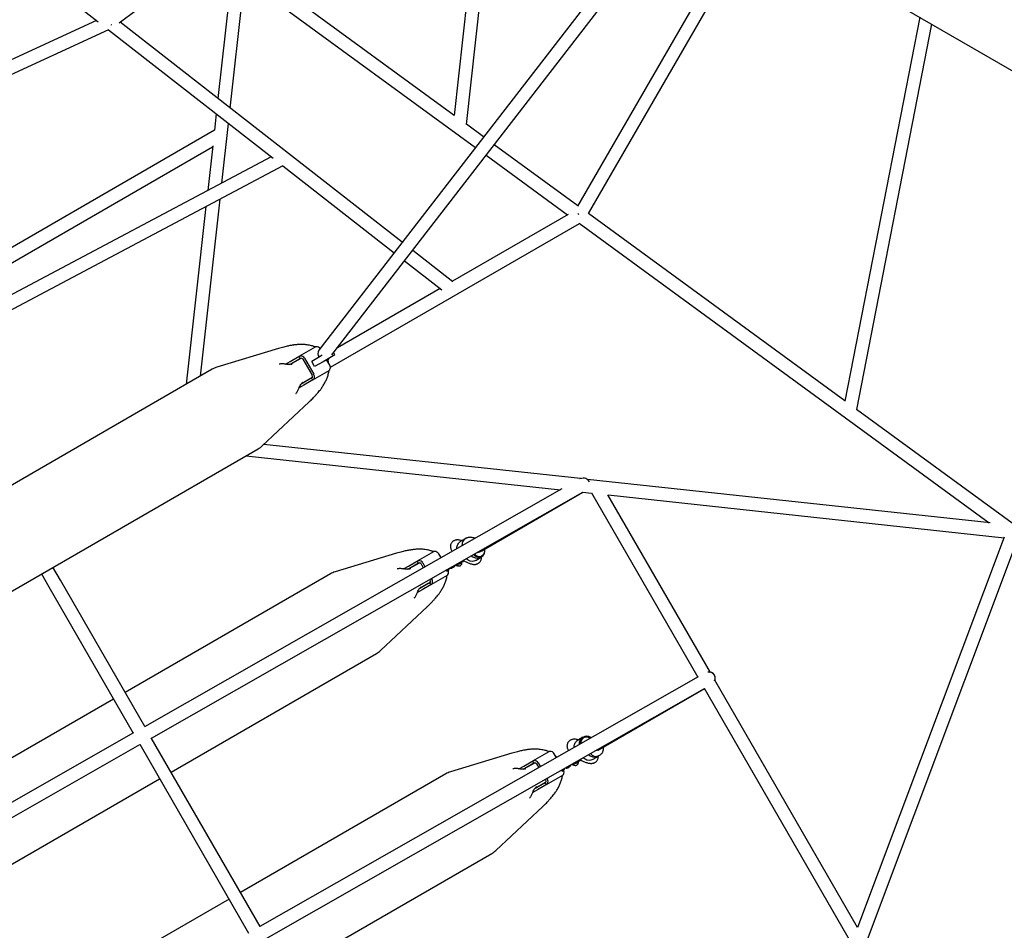
# Model space of a CAD drawing. Units: millimetres. Extents: x 46157 to 59008, y 83691 to 98046.
# Drawn here: x 53852 to 55185, y 88120 to 89352 of the extents above; entities that cross this region are included whole.
import ezdxf

# ---------------------------------------------------------------- set-up
doc = ezdxf.new("R2010")
doc.units = ezdxf.units.MM
doc.header["$LTSCALE"] = 500

msp = doc.modelspace()

# ---------------------------------------------------------------- linework, layer by layer
at = {"color": 7, "linetype": 'Continuous', "lineweight": 25}
for p, q in [((52895.8, 90611.1), (55974.2, 88833.8)), ((53986.2, 89347.9), (54462.9, 89706.4)), ((54491.5, 89689.8), (54439.8, 89222.5)), ((54456.6, 89210.6), (54508.6, 89680)), ((53702.2, 89548.8), (53958, 89349.3)), ((54731.8, 89519.6), (54256.6, 88904.9)), ((54274.4, 88898.5), (54746, 89508.6)), ((54833.6, 89492.4), (54607.1, 89100.1)), ((54621.9, 89089.8), (54849.2, 89483.4)), ((54439.9, 89222.8), (54158.1, 89428.7)), ((54139.2, 89417.6), (54120.1, 89245.8)), ((54136.8, 89232.8), (54156.2, 89407.7)), ((54156.2, 89407.7), (54468.8, 89179.4)), ((53955.7, 89351.2), (53199, 89002.9)), ((54369.7, 89051.2), (53987.7, 89349)), ((55070.4, 89355.7), (54969, 88835.9)), ((53201, 88984), (53972.3, 89339)), ((53971.7, 89338.7), (54194.6, 89164.9)), ((54985.1, 88824.6), (55086.8, 89346.1)), ((54117.8, 89224.8), (54115.3, 89202.6)), ((54115.4, 89202.6), (53694.7, 88959.7)), ((54125.5, 89131.2), (54134.4, 89211.8)), ((54479.8, 89193.7), (54456.4, 89210.8)), ((53704.1, 88944.4), (54112.8, 89180.4)), ((54113, 89181.8), (54106.2, 89121)), ((54607.3, 89100.5), (54494.3, 89183)), ((54192.3, 89166.6), (53246.1, 88665)), ((54483.3, 89168.8), (54593.6, 89088.2)), ((53248.2, 88645.7), (54208.5, 89154.8)), ((54207.9, 89154.5), (54358.7, 89036.9)), ((54096.5, 88870), (54123.1, 89109.6)), ((54103.8, 89099.4), (54077.1, 88858.9)), ((54594.5, 89088.7), (54437.7, 88998.2)), ((54607.6, 89089.8), (54608.6, 89088.8)), ((54608.6, 89088.8), (54607.6, 89089.8)), ((54969.1, 88836.3), (54621.7, 89090)), ((54272.4, 88882), (54609.5, 89076.6)), ((54609.4, 89076.7), (55164.6, 88671.2)), ((54438.2, 88997.7), (54383.9, 89040.1)), ((54372.8, 89025.9), (54423.1, 88986.7)), ((54420.8, 88988.4), (54281.9, 88908.2)), ((54251.8, 88909.2), (54229.6, 88896.4)), ((54201.9, 88907.2), (54118.7, 88881.9)), ((54202.1, 88907.3), (54201.9, 88907.2)), ((54218, 88889.7), (54227.9, 88895.5)), ((54227.9, 88895.5), (54229.6, 88896.4)), ((54231.1, 88893.8), (54229.6, 88896.4)), ((54258.3, 88896.2), (54247, 88889.7)), ((54261.2, 88898), (54258.3, 88896.2)), ((54278.5, 88898.7), (54262.3, 88889.3)), ((54270.8, 88893.9), (54271.3, 88894.5)), ((54278.5, 88898.7), (54276.8, 88901.6)), ((54211.5, 88886), (54218, 88889.7)), ((54212.1, 88885.9), (54211.8, 88886)), ((54216.9, 88885.6), (54219.5, 88887.1)), ((54232.3, 88893.9), (54218.4, 88885.9)), ((54219.2, 88886.1), (54219.9, 88886.2)), ((54219.5, 88887.1), (54229.4, 88892.9)), ((54229.4, 88892.9), (54231.1, 88893.8)), ((54232.3, 88893.9), (54232.8, 88894.3)), ((54235.1, 88892.7), (54247.6, 88871)), ((54237.4, 88894), (54249.9, 88872.3)), ((54251, 88882.8), (54247, 88889.7)), ((54262.3, 88889.3), (54251, 88882.8)), ((54271.5, 88884.8), (54267.6, 88891.6)), ((54112.4, 88879.2), (53540.8, 88549.2)), ((54233.3, 88859.9), (54247.3, 88867.9)), ((54247.3, 88867.9), (54247.8, 88868.3)), ((54270.3, 88877.2), (54248.1, 88864.4)), ((54230.1, 88854.2), (54230.2, 88854.5)), ((54236.5, 88857.7), (54230.2, 88854)), ((54235, 88860.3), (54232.6, 88858.9)), ((54244.9, 88866), (54235, 88860.3)), ((54246.4, 88863.4), (54236.5, 88857.7)), ((54246.6, 88867), (54244.9, 88866)), ((54248.1, 88864.4), (54246.4, 88863.4)), ((54246.6, 88867), (54248.1, 88864.4)), ((54180.1, 88775.5), (54243.6, 88835)), ((55200.4, 88667.3), (54984.9, 88824.7)), ((54611, 88731.1), (54182.2, 88777.5)), ((53603, 88441.5), (54174.6, 88771.5)), ((54158.1, 88762), (54583.7, 88715.9)), ((55165.9, 88671.1), (54620.3, 88730.1)), ((54585.8, 88717.2), (54020.6, 88395.3)), ((54030, 88379.9), (54614.2, 88712.6)), ((54477.3, 88633.5), (54614.3, 88712.6)), ((54614.2, 88712.6), (54626.1, 88711.4)), ((54625.9, 88711.7), (54769.9, 88462.4)), ((54787, 88468.7), (54648.1, 88709.3)), ((54648.3, 88709), (55184.5, 88650.9)), ((54448.8, 88646.3), (54448.4, 88646.1)), ((54455.5, 88650.2), (54448.8, 88646.3)), ((54450.1, 88647.1), (54449.9, 88647.2)), ((54456, 88650.3), (54454.9, 88649.6)), ((54456.2, 88650.4), (54456, 88650.3)), ((54977.7, 88049.4), (55201.3, 88644.4)), ((55184.9, 88652), (54986.2, 88123.2)), ((54361.9, 88630.1), (54278.7, 88604.8)), ((54362.1, 88630.1), (54361.9, 88630.1)), ((54411.8, 88632.1), (54389.6, 88619.3)), ((54422.1, 88623.9), (54419, 88629.4)), ((54465.9, 88628.2), (54466.8, 88627.5)), ((54475.5, 88632.5), (54475.7, 88632.6)), ((54475.7, 88632.6), (54477.3, 88633.5)), ((54378, 88612.6), (54387.9, 88618.3)), ((54392.3, 88616.8), (54378.4, 88608.8)), ((54379.5, 88610), (54389.4, 88615.7)), ((54387.9, 88618.3), (54389.6, 88619.3)), ((54389.4, 88615.7), (54391.1, 88616.7)), ((54391.1, 88616.7), (54389.6, 88619.3)), ((54392.3, 88616.8), (54392.8, 88617.1)), ((54395.1, 88615.6), (54398.1, 88610.3)), ((54397.4, 88616.9), (54400.4, 88611.6)), ((54442.6, 88614.5), (54442.3, 88614.7)), ((54442.6, 88614.5), (54442.9, 88615)), ((54442.6, 88614.5), (54443.1, 88614.9)), ((54442.9, 88615.1), (54443.1, 88614.9)), ((54453, 88619.3), (54453.6, 88619.6)), ((54458.5, 88621.1), (54456.2, 88622.7)), ((54463.1, 88626.5), (54465.3, 88625.1)), ((54469.7, 88620.7), (54476.5, 88624.6)), ((54476.6, 88626.1), (54477.7, 88626.8)), ((53881, 88602), (53891.1, 88584.5)), ((53906.7, 88593.5), (53896.6, 88611)), ((54272.4, 88602.1), (53994.4, 88441.6)), ((54371.5, 88608.8), (54378, 88612.6)), ((54372.1, 88608.8), (54371.8, 88608.8)), ((54376.9, 88608.5), (54379.5, 88610)), ((54379.2, 88609), (54379.9, 88609.1)), ((54429.5, 88605.7), (54431.8, 88607.1)), ((54437.3, 88610.2), (54439.7, 88611.6)), ((54445.3, 88613.4), (54445.3, 88613.5)), ((54021, 88395.5), (53906.7, 88593.5)), ((54393.3, 88582.8), (54407.3, 88590.8)), ((54404.9, 88588.9), (54395, 88583.2)), ((54406.6, 88589.9), (54404.9, 88588.9)), ((54406.6, 88589.9), (54408.1, 88587.3)), ((54407.1, 88594.7), (54407.6, 88593.9)), ((54407.3, 88590.8), (54407.8, 88591.2)), ((54430.3, 88600.1), (54408.1, 88587.3)), ((54409.4, 88596), (54409.9, 88595.2)), ((53891.1, 88584.5), (54005.3, 88386.6)), ((54390.1, 88577), (54390.2, 88577.3)), ((54396.5, 88580.6), (54390.2, 88576.9)), ((54395, 88583.2), (54392.6, 88581.8)), ((54394.4, 88583.9), (54393.9, 88583.4)), ((54406.4, 88586.3), (54396.5, 88580.6)), ((54408.1, 88587.3), (54406.4, 88586.3)), ((54340.1, 88498.4), (54403.6, 88557.9)), ((54056.6, 88333.8), (54334.6, 88494.3)), ((54770.2, 88462.6), (54176.9, 88124.6)), ((54986.3, 88123.5), (54792.9, 88458.4)), ((54186.3, 88109.2), (54778.9, 88446.8)), ((54636.4, 88364.5), (54778.9, 88446.8)), ((54778.6, 88447.2), (54978.1, 88101.7)), ((53978.8, 88432.6), (53700.8, 88272.1)), ((54005.7, 88386.8), (53449.7, 88070.1)), ((54177.3, 88124.8), (54029.8, 88380.3)), ((54606.4, 88376.4), (54607, 88376.7)), ((54614.2, 88380.9), (54607, 88376.7)), ((54608.1, 88377.4), (54607.8, 88377.5)), ((54615.2, 88380.1), (54614, 88379.4)), ((54625.6, 88380.2), (54625.1, 88380.6)), ((53439.6, 88043.6), (54014.3, 88371)), ((54014.1, 88371.4), (54161.6, 88115.9)), ((54568, 88361.4), (54545.9, 88348.6)), ((54634.7, 88363.6), (54636.4, 88364.5)), ((54518.1, 88359.4), (54434.9, 88334.1)), ((54518.4, 88359.5), (54518.2, 88359.4)), ((54544.2, 88347.7), (54545.9, 88348.6)), ((54547.4, 88346), (54545.9, 88348.6)), ((54578.4, 88353.3), (54575.3, 88358.7)), ((54610.5, 88349.4), (54611.5, 88350)), ((54614.6, 88353.2), (54617.1, 88351.6)), ((54621.8, 88357.4), (54624.3, 88355.8)), ((54628, 88351.3), (54635.2, 88355.4)), ((54635.9, 88356.1), (54637.1, 88356.8)), ((54527.7, 88338.2), (54534.3, 88341.9)), ((54528.4, 88338.1), (54528, 88338.2)), ((54533.2, 88337.8), (54535.8, 88339.3)), ((54534.3, 88341.9), (54544.2, 88347.7)), ((54548.5, 88346.1), (54534.6, 88338.1)), ((54535.4, 88338.3), (54536.1, 88338.4)), ((54535.8, 88339.3), (54545.7, 88345.1)), ((54545.7, 88345.1), (54547.4, 88346)), ((54548.5, 88346.1), (54549.1, 88346.5)), ((54551.4, 88344.9), (54554.4, 88339.7)), ((54553.6, 88346.2), (54556.7, 88340.9)), ((54585.5, 88335), (54587.9, 88336.4)), ((54593.7, 88339.7), (54596.3, 88341.2)), ((54598.9, 88344.3), (54599.6, 88344.2)), ((54601.1, 88344.2), (54602.2, 88344.5)), ((54602.5, 88346.1), (54602, 88346.1)), ((53763, 88164.3), (54041, 88324.8)), ((54428.6, 88331.4), (54150.6, 88170.9)), ((54563.4, 88324.1), (54563.9, 88323.2)), ((54586.5, 88329.4), (54564.4, 88316.6)), ((54565.7, 88325.4), (54566.1, 88324.5)), ((54552.8, 88309.9), (54546.5, 88306.3)), ((54551.3, 88312.5), (54548.8, 88311.1)), ((54549.6, 88312.1), (54563.5, 88320.1)), ((54550.7, 88313.3), (54550.2, 88312.7)), ((54561.2, 88318.2), (54551.3, 88312.5)), ((54562.7, 88315.6), (54552.8, 88309.9)), ((54562.9, 88319.2), (54561.2, 88318.2)), ((54564.4, 88316.6), (54562.7, 88315.6)), ((54562.9, 88319.2), (54564.4, 88316.6)), ((54563.5, 88320.1), (54564.1, 88320.5)), ((54546.4, 88306.4), (54546.5, 88306.7)), ((54496.3, 88227.7), (54559.8, 88287.2)), ((54212.9, 88063.2), (54490.8, 88223.7)), ((54135.1, 88161.9), (53857.1, 88001.4))]:
    msp.add_line(p, q, dxfattribs=at)
at = {"color": 7, "linetype": 'Continuous', "lineweight": 25, "flags": 128}
for points in [[(54443.6, 88636.2), (54443.6, 88637), (54443.6, 88638.5)], [(54467.5, 88629.1), (54468.3, 88628.2), (54469.6, 88627.1)], [(54441.5, 88614.3), (54442.6, 88613.7), (54443.6, 88613.3), (54444.5, 88613.1), (54445, 88613.1), (54445.3, 88613.3), (54445.3, 88613.7), (54444.9, 88614.2), (54444.3, 88614.9), (54443.6, 88615.5)], [(54441.7, 88614.4), (54442.7, 88614), (54443.5, 88613.7), (54444.2, 88613.6), (54444.5, 88613.7), (54444.6, 88614), (54444.3, 88614.5), (54443.7, 88615.1), (54443.4, 88615.4)], [(54601.9, 88368.7), (54601.8, 88367.2), (54601.9, 88366.7)], [(54599.3, 88344.5), (54599.5, 88344.4), (54600.5, 88343.9), (54601.4, 88343.7), (54602, 88343.6), (54602.4, 88343.7), (54602.5, 88344), (54602.2, 88344.5), (54601.7, 88345.1), (54601.1, 88345.6)], [(54601.3, 88344.7), (54601.3, 88344.4), (54601, 88344.2), (54600.5, 88344.3), (54599.7, 88344.6), (54599.5, 88344.7)], [(54600.7, 88345.3), (54600.9, 88345.1), (54601.3, 88344.7)]]:
    msp.add_lwpolyline(points, dxfattribs=at)
at = {"color": 7, "linetype": 'Continuous', "lineweight": 25}
for centre, radius, start, end in [((54253.7, 88903.8), 5.88, 36.5382, 91.8969), ((54232, 88891.1), 6.08, 28.2468, 91.1352), ((54263, 88900.5), 7.75, 145.9572, 220.083), ((54127.4, 88853.2), 30, 106.8859, 120), ((54232.4, 88891.2), 3.04, 28.2468, 91.1352), ((54265.4, 88898.2), 6.87, 272.2129, 321.2069), ((54266.3, 88881.6), 6.08, 328.8648, 31.7532), ((54245, 88869.4), 3.04, 328.8648, 31.7532), ((54244.7, 88869.1), 6.08, 328.8648, 31.7532), ((54159.6, 88797.4), 30, 300, 313.1141), ((54460.9, 88641.1), 10.6, 111.0291, 185.8996), ((54459.3, 88642.1), 8.72, 120.6167, 192.1272), ((54413.6, 88626.5), 6.08, 28.2468, 91.1352), ((54471.2, 88633.7), 10.5, 235.8514, 12.2289), ((54473.9, 88633.4), 7.65, 235.9722, 18.1235), ((54473, 88640.9), 8.44, 272.2273, 299.9686), ((54473, 88640.9), 8.46, 272.2491, 299.9468), ((54392, 88614), 6.08, 28.2468, 91.1352), ((54392.4, 88614.1), 3.04, 28.2468, 91.1352), ((54464.5, 88629.9), 10.6, 235.8998, 299.5776), ((54471.3, 88634.3), 8.06, 236.4605, 243.5198), ((54472.8, 88632.9), 7.74, 228.7618, 299.4368), ((54287.4, 88576.1), 30, 106.8859, 120), ((54426.4, 88604.5), 6.01, 328.6799, 25.3571), ((54405, 88592.3), 3.04, 328.8648, 31.7532), ((54404.7, 88592), 6.08, 328.8648, 31.7532), ((54319.6, 88520.3), 30, 300, 313.1141), ((54619.4, 88371.9), 10.4, 56.6472, 185.8231), ((54618, 88372.7), 7.72, 120.7592, 188.8345), ((54619, 88373.5), 7.59, 49.9933, 189.3519), ((54569.9, 88355.8), 6.08, 28.2468, 91.1352), ((54632.2, 88371.8), 8.38, 271.5247, 299.9418), ((54548.3, 88343.3), 6.08, 28.2468, 91.1352), ((54622.9, 88360.4), 10.5, 236.8584, 299.5493), ((54630, 88364.5), 10.4, 236.6165, 312.0817), ((54631.7, 88363.8), 8.8, 214.5172, 298.9324), ((54548.7, 88343.4), 3.04, 28.2468, 91.1352), ((54582.7, 88333.8), 6.02, 328.7082, 26.2918), ((54443.6, 88305.4), 30, 106.8859, 120), ((54561.3, 88321.6), 3.04, 328.8648, 31.7532), ((54561, 88321.3), 6.08, 328.8648, 31.7532), ((54475.8, 88249.6), 30, 300, 313.1141)]:
    msp.add_arc(centre, radius, start, end, dxfattribs=at)
for centre, major_axis, ratio, start_param, end_param in [((53972.9, 89349.2), (-4.64, 7.77), 0.059431, 4.089543, 4.208863), ((53972.9, 89349.2), (-4.64, 7.77), 0.059431, 4.089543, 4.208863), ((54612.3, 88721.9), (10.2, 5.8), 0.765767, 6.146299, 7.628916), ((54612.3, 88721.9), (10.2, 5.8), 0.765767, 6.146299, 7.628916), ((54782.2, 88459.1), (10.4, 6), 0.752095, 6.281034, 7.329761), ((54782.2, 88459.1), (10.4, 6), 0.752095, 5.464305, 7.329761), ((54782.2, 88459.1), (10.4, 6), 0.752095, 5.464305, 6.281034)]:
    msp.add_ellipse(centre, major_axis=major_axis, ratio=ratio, start_param=start_param, end_param=end_param, dxfattribs=at)
for points, knots in [([(54251.8, 88909.3), (54251.5, 88909.4), (54250.7, 88909.7), (54249.5, 88910.2), (54247.7, 88910.8), (54245.3, 88911.4), (54242.3, 88912), (54239.4, 88912.4), (54236.8, 88912.6), (54234.5, 88912.7), (54232.3, 88912.7), (54230.2, 88912.6), (54228.2, 88912.5), (54226.2, 88912.4), (54224.5, 88912.2), (54222.9, 88912), (54221.3, 88911.7), (54219.5, 88911.5), (54217.4, 88911.1), (54214.9, 88910.6), (54212.2, 88910), (54209.1, 88909.2), (54205.7, 88908.3), (54203.2, 88907.6), (54201.9, 88907.2)], [0, 0, 0, 0, 0.0218999, 0.0492731, 0.078504, 0.1370345, 0.2016213, 0.2689738, 0.3191613, 0.3683838, 0.4129433, 0.4528886, 0.492539, 0.5340295, 0.5773663, 0.6055575, 0.6382146, 0.6758206, 0.7183638, 0.7658301, 0.8172344, 0.8733876, 0.9343061, 1, 1, 1, 1]), ([(54253.5, 88909.7), (54253.2, 88909.6), (54252.4, 88909.6), (54252, 88909.3), (54251.8, 88909.2)], [0, 0, 0, 0, 0.506605, 1, 1, 1, 1]), ([(54229.6, 88896.4), (54230, 88896.6), (54230.7, 88897), (54231.5, 88897.1), (54231.9, 88897.2)], [0, 0, 0, 0, 0.493395, 1, 1, 1, 1]), ([(54203.9, 88886.2), (54203.4, 88886.1), (54202.8, 88886.1), (54202.9, 88885.9), (54202.9, 88885.9)], [0, 0, 0, 0, 0.721159, 1, 1, 1, 1]), ([(54211.8, 88886), (54211, 88886.1), (54209.6, 88886.3), (54207.5, 88886.4), (54205.5, 88886.4), (54204.4, 88886.3), (54203.9, 88886.2)], [0, 0, 0, 0, 0.243218, 0.491063, 0.743673, 1, 1, 1, 1]), ([(54217.8, 88885.8), (54217.5, 88885.7), (54216.9, 88885.6), (54215.6, 88885.6), (54213.9, 88885.7), (54212.8, 88885.8), (54212.1, 88885.9)], [0, 0, 0, 0, 0.16412, 0.379814, 0.65497, 1, 1, 1, 1]), ([(54219.2, 88886.1), (54218.9, 88886), (54218.4, 88885.9), (54218, 88885.8), (54217.8, 88885.8)], [0, 0, 0, 0, 0.507858, 1, 1, 1, 1]), ([(54220.7, 88886.3), (54220.6, 88886.3), (54220, 88886.4), (54219.5, 88886.2), (54219, 88886)], [0, 0, 0, 0, 0.2209624, 1, 1, 1, 1]), ([(54220.4, 88886.3), (54220.5, 88886.4), (54220.6, 88886.4), (54220.7, 88886.4), (54220.7, 88886.4)], [0, 0, 0, 0, 0.636371, 1, 1, 1, 1]), ([(54231.1, 88893.8), (54231.3, 88893.9), (54231.6, 88894.1), (54232.1, 88894.2), (54232.3, 88894.3), (54232.4, 88894.3)], [0, 0, 0, 0, 0.5273819, 0.76508, 1, 1, 1, 1]), ([(54269.9, 88887.6), (54269.8, 88888.1), (54269.6, 88889.5), (54269.1, 88891), (54268.7, 88891.9), (54268.7, 88892.1)], [0, 0, 0, 0, 0.319772, 0.916811, 1, 1, 1, 1]), ([(54244.1, 88835.5), (54244.8, 88836.1), (54246.3, 88837.6), (54248.4, 88839.7), (54250.3, 88841.7), (54252, 88843.5), (54253.3, 88845), (54254.9, 88846.8), (54256.7, 88848.9), (54258.5, 88851.2), (54260.1, 88853.3), (54261.4, 88855.2), (54262.8, 88857.3), (54264.1, 88859.5), (54265.3, 88861.8), (54266.4, 88864), (54267.4, 88866.3), (54268.3, 88868.7), (54269.1, 88871.2), (54269.8, 88873.8), (54270.1, 88875.8), (54270.3, 88876.9), (54270.3, 88877.2)], [0, 0, 0, 0, 0.0451339, 0.0985916, 0.1471266, 0.1907236, 0.2293701, 0.2630815, 0.3356219, 0.4040199, 0.4503411, 0.4975077, 0.5488043, 0.6042424, 0.660565, 0.7151489, 0.765754, 0.8186606, 0.8746127, 0.930624, 0.9834768, 1, 1, 1, 1]), ([(54247.6, 88867.9), (54247.6, 88867.8), (54247.4, 88867.6), (54247.1, 88867.3), (54246.8, 88867.1), (54246.6, 88867)], [0, 0, 0, 0, 0.23492, 0.4726181, 1, 1, 1, 1]), ([(54270.3, 88877.2), (54270.5, 88877.3), (54270.9, 88877.6), (54271.3, 88878.2), (54271.5, 88878.5)], [0, 0, 0, 0, 0.493395, 1, 1, 1, 1]), ([(54230.2, 88854.5), (54230.6, 88855.4), (54231.3, 88857.2), (54232.4, 88858.8), (54233, 88859.5)], [0, 0, 0, 0, 0.4960315, 1, 1, 1, 1]), ([(54233, 88859.5), (54233.1, 88859.7), (54233.4, 88860), (54233.8, 88860.3), (54233.9, 88860.5)], [0, 0, 0, 0, 0.492142, 1, 1, 1, 1]), ([(54233.8, 88860.4), (54234.1, 88860.7), (54234.6, 88861.1), (54234.9, 88861.6), (54234.9, 88861.8)], [0, 0, 0, 0, 0.777822, 1, 1, 1, 1]), ([(54235, 88861.8), (54234.9, 88861.7), (54234.7, 88861.2), (54234.3, 88860.9), (54233.9, 88860.5)], [0, 0, 0, 0, 0.0788247, 1, 1, 1, 1]), ([(54249.9, 88866), (54249.6, 88865.7), (54249.2, 88865.1), (54248.5, 88864.6), (54248.1, 88864.4)], [0, 0, 0, 0, 0.506605, 1, 1, 1, 1]), ([(54225.6, 88846.5), (54225.7, 88846.5), (54225.7, 88846.4), (54226.1, 88846.9), (54226.4, 88847.2)], [0, 0, 0, 0, 0.278889, 1, 1, 1, 1]), ([(54226.4, 88847.2), (54226.7, 88847.7), (54227.4, 88848.5), (54228.4, 88850.3), (54229.3, 88852.1), (54229.8, 88853.5), (54230.1, 88854.2)], [0, 0, 0, 0, 0.256711, 0.509278, 0.756774, 1, 1, 1, 1]), ([(54243.6, 88835), (54243.7, 88835.1), (54243.9, 88835.3), (54244, 88835.4), (54244.1, 88835.5)], [0, 0, 0, 0, 0.7311382, 1, 1, 1, 1]), ([(54449.9, 88647.2), (54449.5, 88647.3), (54448.4, 88647.6), (54446.7, 88648), (54444.9, 88648.2), (54443.3, 88648.1), (54441.8, 88647.9), (54440.4, 88647.4), (54439, 88646.7), (54437.7, 88645.8), (54436.6, 88644.6), (54435.7, 88643.2), (54435.1, 88641.7), (54434.8, 88640.1), (54434.8, 88638.6), (54435, 88637.2), (54435.4, 88635.9), (54435.9, 88634.5), (54436.5, 88633.4), (54437, 88632.8), (54437.2, 88632.5)], [0, 0, 0, 0, 0.042424, 0.139011, 0.208188, 0.267749, 0.323211, 0.376699, 0.429328, 0.48162, 0.533819, 0.590549, 0.644406, 0.696007, 0.74631, 0.7963, 0.847226, 0.90097, 0.960625, 1, 1, 1, 1]), ([(54443.6, 88638.5), (54443.9, 88639.3), (54444.3, 88641), (54445.5, 88643.3), (54447, 88645.1), (54447.9, 88645.8), (54448.4, 88646.1)], [0, 0, 0, 0, 0.2660064, 0.5317193, 0.8022273, 1, 1, 1, 1]), ([(54468.2, 88650.2), (54468, 88650.3), (54467.1, 88650.6), (54465.5, 88651.1), (54463.6, 88651.5), (54461.8, 88651.7), (54460.3, 88651.6), (54458.7, 88651.4), (54457.3, 88650.9), (54456.4, 88650.5), (54456, 88650.3)], [0, 0, 0, 0, 0.047155, 0.231702, 0.412481, 0.545893, 0.668982, 0.787386, 0.90404, 1, 1, 1, 1]), ([(54411.8, 88632.1), (54411.5, 88632.3), (54410.7, 88632.6), (54409.5, 88633), (54407.7, 88633.6), (54405.3, 88634.3), (54402.3, 88634.9), (54399.4, 88635.3), (54396.8, 88635.5), (54394.5, 88635.6), (54392.3, 88635.6), (54390.2, 88635.5), (54388.2, 88635.4), (54386.2, 88635.2), (54384.5, 88635), (54382.9, 88634.8), (54381.3, 88634.6), (54379.5, 88634.3), (54377.4, 88633.9), (54374.9, 88633.5), (54372.2, 88632.9), (54369.1, 88632.1), (54365.7, 88631.2), (54363.2, 88630.5), (54361.9, 88630.1)], [0, 0, 0, 0, 0.0218999, 0.0492731, 0.078504, 0.1370345, 0.2016213, 0.2689738, 0.3191613, 0.3683838, 0.4129433, 0.4528886, 0.492539, 0.5340295, 0.5773663, 0.6055575, 0.6382146, 0.6758206, 0.7183638, 0.7658301, 0.8172344, 0.8733876, 0.9343061, 1, 1, 1, 1]), ([(54413.5, 88632.6), (54413.2, 88632.5), (54412.4, 88632.4), (54412, 88632.2), (54411.8, 88632.1)], [0, 0, 0, 0, 0.506605, 1, 1, 1, 1]), ([(54471.4, 88631.3), (54471.4, 88631.3), (54471.9, 88631.3), (54473, 88631.5), (54474.4, 88632), (54475.3, 88632.4), (54475.7, 88632.6)], [0, 0, 0, 0, 0.012107, 0.365473, 0.713615, 1, 1, 1, 1]), ([(54389.6, 88619.3), (54390, 88619.5), (54390.7, 88619.9), (54391.5, 88620), (54391.9, 88620.1)], [0, 0, 0, 0, 0.493395, 1, 1, 1, 1]), ([(54391.1, 88616.7), (54391.3, 88616.8), (54391.6, 88617), (54392.1, 88617.1), (54392.3, 88617.1), (54392.4, 88617.2)], [0, 0, 0, 0, 0.527382, 0.76508, 1, 1, 1, 1]), ([(54422.9, 88624.4), (54422.6, 88624.7), (54421.9, 88625.5), (54421.1, 88626.2), (54420.6, 88626.7)], [0, 0, 0, 0, 0.3704481, 1, 1, 1, 1]), ([(54444.4, 88616), (54444.9, 88615.9), (54445.8, 88615.6), (54447.1, 88615.8), (54447.8, 88616.2), (54448.3, 88616.4)], [0, 0, 0, 0, 0.353153, 0.637081, 1, 1, 1, 1]), ([(54444.5, 88613.1), (54444.8, 88613.1), (54445.4, 88612.9), (54446.4, 88612.9), (54447.4, 88613), (54448.3, 88613.4), (54449.2, 88614), (54449.9, 88614.8), (54450.3, 88615.8), (54450.5, 88616.9), (54450.4, 88617.6), (54450.3, 88618), (54450.3, 88618.1)], [0, 0, 0, 0, 0.121203, 0.225397, 0.327518, 0.432328, 0.540093, 0.64974, 0.76561, 0.869019, 0.964861, 1, 1, 1, 1]), ([(54448.3, 88616.4), (54448.7, 88616.7), (54449.5, 88617.2), (54450.9, 88618.7), (54451.9, 88619.8), (54452.4, 88620.5), (54452.4, 88620.5)], [0, 0, 0, 0, 0.368389, 0.696038, 0.973423, 1, 1, 1, 1]), ([(54451.1, 88618.9), (54451.3, 88618.9), (54451.8, 88618.9), (54452.2, 88619), (54452.5, 88619.1)], [0, 0, 0, 0, 0.372898, 1, 1, 1, 1]), ([(54453, 88619.4), (54452.9, 88619.3), (54452.5, 88619), (54451.8, 88618.9), (54451.3, 88619), (54451.2, 88619)], [0, 0, 0, 0, 0.23532, 0.728818, 1, 1, 1, 1]), ([(54452.3, 88620.3), (54452.8, 88620), (54454, 88619.4), (54456, 88618.4), (54458.1, 88617.4), (54460.1, 88616.5), (54462.2, 88615.8), (54464.2, 88615.3), (54466.1, 88615), (54467.8, 88615), (54469.3, 88615.1), (54470.8, 88615.5), (54472.2, 88616.1), (54473.5, 88617), (54474.7, 88618.1), (54475.7, 88619.4), (54476.4, 88621), (54476.8, 88622.5), (54476.9, 88623.8), (54476.8, 88624.6), (54476.8, 88624.9)], [0, 0, 0, 0, 0.050213, 0.117958, 0.186751, 0.257432, 0.331494, 0.411996, 0.482885, 0.5383, 0.588955, 0.637223, 0.684418, 0.731169, 0.777769, 0.829473, 0.878418, 0.925069, 0.970269, 1, 1, 1, 1]), ([(54363.9, 88609.1), (54363.4, 88609), (54362.8, 88608.9), (54362.9, 88608.8), (54362.9, 88608.8)], [0, 0, 0, 0, 0.721159, 1, 1, 1, 1]), ([(54371.8, 88608.8), (54371, 88608.9), (54369.6, 88609.1), (54367.5, 88609.3), (54365.5, 88609.3), (54364.4, 88609.1), (54363.9, 88609.1)], [0, 0, 0, 0, 0.243218, 0.491063, 0.743673, 1, 1, 1, 1]), ([(54377.8, 88608.6), (54377.5, 88608.6), (54376.9, 88608.5), (54375.6, 88608.4), (54373.9, 88608.6), (54372.8, 88608.7), (54372.1, 88608.8)], [0, 0, 0, 0, 0.16412, 0.379814, 0.65497, 1, 1, 1, 1]), ([(54379.2, 88609), (54378.9, 88608.9), (54378.4, 88608.8), (54378, 88608.7), (54377.8, 88608.6)], [0, 0, 0, 0, 0.507858, 1, 1, 1, 1]), ([(54380.7, 88609.2), (54380.6, 88609.2), (54380, 88609.2), (54379.5, 88609), (54379, 88608.9)], [0, 0, 0, 0, 0.220962, 1, 1, 1, 1]), ([(54380.4, 88609.2), (54380.5, 88609.2), (54380.6, 88609.3), (54380.7, 88609.2), (54380.7, 88609.2)], [0, 0, 0, 0, 0.636371, 1, 1, 1, 1]), ([(54432.4, 88607.6), (54432.2, 88607.4), (54431.7, 88606.9), (54430.8, 88606.6), (54429.8, 88606.6), (54429.1, 88606.9), (54428.8, 88607.1), (54428.7, 88607.1), (54428.7, 88607.1)], [0, 0, 0, 0, 0.2327751, 0.4750711, 0.7174544, 0.9598366, 0.9903186, 1, 1, 1, 1]), ([(54430.3, 88600.1), (54430.5, 88600.2), (54430.9, 88600.5), (54431.3, 88601.1), (54431.5, 88601.4)], [0, 0, 0, 0, 0.493395, 1, 1, 1, 1]), ([(54432.4, 88607.5), (54432.5, 88607.7), (54432.8, 88608), (54433.1, 88608.5), (54433.2, 88609.1), (54433.3, 88609.5), (54433.3, 88609.6)], [0, 0, 0, 0, 0.332247, 0.61868, 0.855715, 1, 1, 1, 1]), ([(54434, 88610), (54434.3, 88609.9), (54435, 88609.7), (54435.9, 88609.8), (54436.5, 88609.9), (54436.7, 88610)], [0, 0, 0, 0, 0.291895, 0.637346, 1, 1, 1, 1]), ([(54437.3, 88610.2), (54437.1, 88610.2), (54436.7, 88609.9), (54435.9, 88609.8), (54435.1, 88609.9), (54434.6, 88610.1), (54434.4, 88610.2)], [0, 0, 0, 0, 0.155559, 0.481789, 0.80814, 1, 1, 1, 1]), ([(54440.3, 88612.1), (54440.1, 88611.9), (54439.6, 88611.5), (54438.7, 88611.2), (54437.7, 88611.2), (54437.1, 88611.5), (54436.8, 88611.6)], [0, 0, 0, 0, 0.246007, 0.502077, 0.758239, 1, 1, 1, 1]), ([(54440.3, 88612.1), (54440.4, 88612.2), (54440.7, 88612.6), (54441, 88613.1), (54441.1, 88613.6), (54441.2, 88614), (54441.2, 88614.1)], [0, 0, 0, 0, 0.340103, 0.633309, 0.875949, 1, 1, 1, 1]), ([(54404.1, 88558.3), (54404.8, 88559), (54406.3, 88560.4), (54408.4, 88562.5), (54410.3, 88564.6), (54412, 88566.3), (54413.3, 88567.8), (54414.9, 88569.6), (54416.7, 88571.8), (54418.5, 88574.1), (54420.1, 88576.2), (54421.4, 88578.1), (54422.8, 88580.2), (54424.1, 88582.4), (54425.3, 88584.6), (54426.4, 88586.9), (54427.4, 88589.2), (54428.3, 88591.5), (54429.1, 88594.1), (54429.8, 88596.6), (54430.1, 88598.7), (54430.3, 88599.8), (54430.3, 88600.1)], [0, 0, 0, 0, 0.045134, 0.098592, 0.147127, 0.190724, 0.22937, 0.263082, 0.335622, 0.40402, 0.450341, 0.497508, 0.548804, 0.604242, 0.660565, 0.715149, 0.765754, 0.818661, 0.874613, 0.930624, 0.983477, 1, 1, 1, 1]), ([(54407.6, 88590.7), (54407.6, 88590.7), (54407.4, 88590.5), (54407.1, 88590.2), (54406.8, 88590), (54406.6, 88589.9)], [0, 0, 0, 0, 0.23492, 0.472618, 1, 1, 1, 1]), ([(54409.9, 88588.9), (54409.6, 88588.5), (54409.2, 88587.9), (54408.5, 88587.5), (54408.1, 88587.3)], [0, 0, 0, 0, 0.506605, 1, 1, 1, 1]), ([(54386.4, 88570.1), (54386.7, 88570.5), (54387.4, 88571.4), (54388.4, 88573.1), (54389.3, 88575), (54389.8, 88576.4), (54390.1, 88577.1)], [0, 0, 0, 0, 0.256711, 0.509278, 0.756774, 1, 1, 1, 1]), ([(54390.2, 88577.4), (54390.6, 88578.3), (54391.3, 88580.1), (54392.4, 88581.6), (54393, 88582.4)], [0, 0, 0, 0, 0.496032, 1, 1, 1, 1]), ([(54393, 88582.4), (54393.1, 88582.6), (54393.4, 88582.9), (54393.8, 88583.2), (54393.9, 88583.4)], [0, 0, 0, 0, 0.492142, 1, 1, 1, 1]), ([(54393.8, 88583.3), (54394.1, 88583.6), (54394.6, 88584), (54394.9, 88584.5), (54394.9, 88584.6)], [0, 0, 0, 0, 0.777822, 1, 1, 1, 1]), ([(54395, 88584.6), (54394.9, 88584.6), (54394.9, 88584.5), (54394.8, 88584.4), (54394.8, 88584.4)], [0, 0, 0, 0, 0.374367, 1, 1, 1, 1]), ([(54385.6, 88569.4), (54385.7, 88569.4), (54385.7, 88569.3), (54386.1, 88569.7), (54386.4, 88570.1)], [0, 0, 0, 0, 0.278889, 1, 1, 1, 1]), ([(54403.6, 88557.9), (54403.7, 88558), (54403.9, 88558.2), (54404, 88558.3), (54404.1, 88558.3)], [0, 0, 0, 0, 0.731138, 1, 1, 1, 1]), ([(54607.8, 88377.5), (54607.4, 88377.6), (54606.2, 88377.9), (54604.5, 88378.2), (54602.7, 88378.3), (54601.1, 88378.2), (54599.5, 88378), (54598.1, 88377.4), (54596.7, 88376.7), (54595.5, 88375.7), (54594.4, 88374.5), (54593.5, 88373), (54593, 88371.5), (54592.7, 88369.9), (54592.7, 88368.4), (54592.9, 88367), (54593.4, 88365.6), (54594, 88364.3), (54594.5, 88363.3), (54594.9, 88362.8), (54594.9, 88362.8)], [0, 0, 0, 0, 0.04307, 0.139855, 0.212144, 0.273787, 0.330922, 0.385815, 0.439673, 0.493086, 0.546353, 0.60407, 0.658983, 0.711729, 0.763308, 0.814766, 0.867447, 0.923366, 0.98578, 1, 1, 1, 1]), ([(54606.4, 88376.4), (54605.9, 88375.9), (54604.8, 88375.1), (54603.4, 88373), (54602.4, 88370.8), (54602, 88369.3), (54601.9, 88368.7)], [0, 0, 0, 0, 0.266006, 0.531719, 0.802227, 1, 1, 1, 1]), ([(54568.1, 88361.4), (54567.8, 88361.6), (54567, 88361.9), (54565.8, 88362.4), (54564, 88363), (54561.6, 88363.6), (54558.6, 88364.2), (54555.7, 88364.6), (54553.1, 88364.8), (54550.8, 88364.9), (54548.6, 88364.9), (54546.5, 88364.8), (54544.5, 88364.7), (54542.5, 88364.6), (54540.8, 88364.4), (54539.2, 88364.2), (54537.6, 88363.9), (54535.8, 88363.7), (54533.6, 88363.3), (54531.2, 88362.8), (54528.5, 88362.2), (54525.4, 88361.4), (54521.9, 88360.5), (54519.5, 88359.8), (54518.2, 88359.4)], [0, 0, 0, 0, 0.0219, 0.049273, 0.078504, 0.137034, 0.201621, 0.268974, 0.319161, 0.368384, 0.412943, 0.452889, 0.492539, 0.534029, 0.577366, 0.605557, 0.638215, 0.675821, 0.718364, 0.76583, 0.817234, 0.873388, 0.934306, 1, 1, 1, 1]), ([(54569.8, 88361.9), (54569.4, 88361.8), (54568.7, 88361.8), (54568.3, 88361.5), (54568, 88361.4)], [0, 0, 0, 0, 0.506605, 1, 1, 1, 1]), ([(54637.1, 88356.8), (54637.6, 88357.1), (54638.5, 88357.7), (54639.6, 88358.8), (54640.7, 88360.2), (54641.4, 88361.7), (54641.9, 88363.3), (54642.1, 88364.9), (54642, 88366.4), (54641.8, 88367.2), (54641.7, 88367.6)], [0, 0, 0, 0, 0.126503, 0.256527, 0.38669, 0.524555, 0.656026, 0.782596, 0.906027, 1, 1, 1, 1]), ([(54545.9, 88348.6), (54546.2, 88348.8), (54547, 88349.2), (54547.8, 88349.3), (54548.2, 88349.4)], [0, 0, 0, 0, 0.493395, 1, 1, 1, 1]), ([(54579.1, 88353.7), (54578.9, 88354), (54578.2, 88354.8), (54577.3, 88355.5), (54576.8, 88356)], [0, 0, 0, 0, 0.3600304, 1, 1, 1, 1]), ([(54599.1, 88344.5), (54599.4, 88344.3), (54600.1, 88343.9), (54601.3, 88343.4), (54602.5, 88343.1), (54603.5, 88342.9), (54604.5, 88342.9), (54605.5, 88343.2), (54606.4, 88343.6), (54607.2, 88344.3), (54607.9, 88345.2), (54608.2, 88346.2), (54608.3, 88347.2), (54608.2, 88347.7), (54608.2, 88348)], [0, 0, 0, 0, 0.077881, 0.183643, 0.300477, 0.39151, 0.466861, 0.54351, 0.621806, 0.701935, 0.783123, 0.866526, 0.941712, 1, 1, 1, 1]), ([(54606.4, 88346.5), (54606.8, 88346.8), (54607.7, 88347.4), (54609.1, 88348.9), (54610.2, 88350.2), (54610.7, 88350.9), (54610.9, 88351.1)], [0, 0, 0, 0, 0.34948, 0.660248, 0.923262, 1, 1, 1, 1]), ([(54609.1, 88349), (54609.2, 88349), (54609.5, 88349), (54609.8, 88349.1), (54610, 88349.2)], [0, 0, 0, 0, 0.128916, 1, 1, 1, 1]), ([(54609.2, 88349.1), (54609.3, 88349.1), (54609.7, 88349), (54610.2, 88349.2), (54610.5, 88349.4), (54610.5, 88349.4)], [0, 0, 0, 0, 0.197343, 0.886934, 1, 1, 1, 1]), ([(54610.4, 88350.5), (54610.9, 88350.3), (54612.2, 88349.6), (54614.1, 88348.7), (54616.2, 88347.7), (54618.4, 88346.9), (54620.5, 88346.3), (54622.6, 88345.8), (54624.5, 88345.6), (54626.2, 88345.6), (54627.7, 88345.8), (54629.2, 88346.2), (54630.6, 88346.9), (54631.9, 88347.8), (54633.1, 88348.9), (54634.1, 88350.3), (54634.7, 88351.8), (54635.1, 88353.4), (54635.2, 88354.6), (54635.1, 88355.3), (54635.1, 88355.5)], [0, 0, 0, 0, 0.048149, 0.116559, 0.185996, 0.257288, 0.33187, 0.412557, 0.485523, 0.542821, 0.594851, 0.644229, 0.69235, 0.739913, 0.787259, 0.839589, 0.889222, 0.936647, 0.982727, 1, 1, 1, 1]), ([(54520.1, 88338.4), (54519.7, 88338.3), (54519.1, 88338.3), (54519.2, 88338.1), (54519.2, 88338.1)], [0, 0, 0, 0, 0.721159, 1, 1, 1, 1]), ([(54528, 88338.2), (54527.3, 88338.3), (54525.9, 88338.5), (54523.8, 88338.6), (54521.8, 88338.6), (54520.7, 88338.5), (54520.1, 88338.4)], [0, 0, 0, 0, 0.243218, 0.491063, 0.743673, 1, 1, 1, 1]), ([(54534.1, 88338), (54533.8, 88337.9), (54533.1, 88337.8), (54531.9, 88337.8), (54530.2, 88337.9), (54529, 88338), (54528.4, 88338.1)], [0, 0, 0, 0, 0.16412, 0.379814, 0.65497, 1, 1, 1, 1]), ([(54535.4, 88338.3), (54535.2, 88338.2), (54534.7, 88338.1), (54534.3, 88338), (54534.1, 88338)], [0, 0, 0, 0, 0.507858, 1, 1, 1, 1]), ([(54537, 88338.5), (54536.9, 88338.5), (54536.3, 88338.6), (54535.7, 88338.4), (54535.3, 88338.2)], [0, 0, 0, 0, 0.220962, 1, 1, 1, 1]), ([(54536.7, 88338.5), (54536.8, 88338.6), (54536.9, 88338.6), (54537, 88338.6), (54537, 88338.6)], [0, 0, 0, 0, 0.636371, 1, 1, 1, 1]), ([(54547.4, 88346), (54547.6, 88346.1), (54547.9, 88346.3), (54548.3, 88346.4), (54548.5, 88346.5), (54548.6, 88346.5)], [0, 0, 0, 0, 0.527382, 0.76508, 1, 1, 1, 1]), ([(54584.9, 88336.4), (54584.9, 88336.4), (54585.2, 88336.2), (54585.9, 88336), (54586.9, 88335.9), (54587.8, 88336.2), (54588.3, 88336.6), (54588.5, 88336.9)], [0, 0, 0, 0, 0.009967, 0.259534, 0.509099, 0.758634, 1, 1, 1, 1]), ([(54588.5, 88336.8), (54588.6, 88337), (54589, 88337.4), (54589.2, 88337.9), (54589.4, 88338.5), (54589.4, 88338.8), (54589.4, 88338.9)], [0, 0, 0, 0, 0.339429, 0.645267, 0.897342, 1, 1, 1, 1]), ([(54590.4, 88339.5), (54590.8, 88339.4), (54591.6, 88339.2), (54592.5, 88339.3), (54593, 88339.4), (54593.3, 88339.5)], [0, 0, 0, 0, 0.372312, 0.679031, 1, 1, 1, 1]), ([(54590.8, 88339.8), (54590.8, 88339.8), (54591.1, 88339.6), (54591.7, 88339.4), (54592.7, 88339.3), (54593.4, 88339.5), (54593.7, 88339.7), (54593.7, 88339.7)], [0, 0, 0, 0, 0.012465, 0.324601, 0.636734, 0.948828, 1, 1, 1, 1]), ([(54593.5, 88341.2), (54593.7, 88341.1), (54594.3, 88340.8), (54595.2, 88340.8), (54596.2, 88341.1), (54596.7, 88341.5), (54596.9, 88341.7)], [0, 0, 0, 0, 0.222955, 0.484849, 0.74671, 1, 1, 1, 1]), ([(54596.9, 88341.6), (54597, 88341.8), (54597.4, 88342.2), (54597.6, 88342.8), (54597.8, 88343.3), (54597.8, 88343.6), (54597.8, 88343.7)], [0, 0, 0, 0, 0.347506, 0.66062, 0.918694, 1, 1, 1, 1]), ([(54602.3, 88346.2), (54602.3, 88346.2), (54602.9, 88345.9), (54604, 88345.8), (54605.2, 88345.9), (54606, 88346.3), (54606.4, 88346.5)], [0, 0, 0, 0, 0.050862, 0.400136, 0.666517, 1, 1, 1, 1]), ([(54560.3, 88287.7), (54561, 88288.3), (54562.6, 88289.8), (54564.7, 88291.9), (54566.6, 88293.9), (54568.3, 88295.7), (54569.6, 88297.2), (54571.2, 88299), (54573, 88301.1), (54574.8, 88303.4), (54576.4, 88305.5), (54577.7, 88307.4), (54579, 88309.5), (54580.4, 88311.7), (54581.6, 88314), (54582.7, 88316.2), (54583.7, 88318.5), (54584.6, 88320.9), (54585.4, 88323.4), (54586, 88326), (54586.4, 88328), (54586.6, 88329.1), (54586.6, 88329.4)], [0, 0, 0, 0, 0.0451339, 0.0985916, 0.1471266, 0.1907236, 0.2293701, 0.2630815, 0.3356219, 0.4040199, 0.4503411, 0.4975077, 0.5488043, 0.6042424, 0.660565, 0.7151489, 0.765754, 0.8186606, 0.8746127, 0.930624, 0.9834768, 1, 1, 1, 1]), ([(54586.5, 88329.4), (54586.7, 88329.5), (54587.2, 88329.8), (54587.6, 88330.4), (54587.8, 88330.7)], [0, 0, 0, 0, 0.493395, 1, 1, 1, 1]), ([(54546.5, 88306.7), (54546.9, 88307.6), (54547.6, 88309.4), (54548.7, 88310.9), (54549.3, 88311.7)], [0, 0, 0, 0, 0.496032, 1, 1, 1, 1]), ([(54549.3, 88311.7), (54549.4, 88311.9), (54549.7, 88312.2), (54550, 88312.5), (54550.2, 88312.7)], [0, 0, 0, 0, 0.492142, 1, 1, 1, 1]), ([(54550.1, 88312.6), (54550.4, 88312.9), (54550.9, 88313.3), (54551.1, 88313.8), (54551.2, 88314)], [0, 0, 0, 0, 0.777822, 1, 1, 1, 1]), ([(54551.2, 88313.9), (54551.2, 88313.9), (54551.2, 88313.8), (54551.1, 88313.7), (54551, 88313.7)], [0, 0, 0, 0, 0.374367, 1, 1, 1, 1]), ([(54563.9, 88320.1), (54563.8, 88320), (54563.7, 88319.8), (54563.4, 88319.5), (54563.1, 88319.3), (54562.9, 88319.2)], [0, 0, 0, 0, 0.23492, 0.472618, 1, 1, 1, 1]), ([(54566.2, 88318.2), (54565.9, 88317.9), (54565.4, 88317.3), (54564.7, 88316.8), (54564.4, 88316.6)], [0, 0, 0, 0, 0.506605, 1, 1, 1, 1]), ([(54541.9, 88298.7), (54541.9, 88298.7), (54542, 88298.6), (54542.4, 88299.1), (54542.7, 88299.4)], [0, 0, 0, 0, 0.278889, 1, 1, 1, 1]), ([(54542.7, 88299.4), (54543, 88299.9), (54543.7, 88300.7), (54544.6, 88302.5), (54545.6, 88304.3), (54546.1, 88305.7), (54546.4, 88306.4)], [0, 0, 0, 0, 0.256711, 0.509278, 0.756774, 1, 1, 1, 1]), ([(54559.8, 88287.2), (54560, 88287.3), (54560.2, 88287.5), (54560.3, 88287.6), (54560.3, 88287.7)], [0, 0, 0, 0, 0.731138, 1, 1, 1, 1]), ([(55882.1, 88148.2), (55878.1, 88146.7), (55858.2, 88139.4), (55822.2, 88126), (55774.3, 88107.9), (55726.6, 88089.5), (55678.9, 88070.8), (55631.3, 88051.8), (55583.8, 88032.5), (55536.5, 88013), (55489.2, 87993.2), (55442.1, 87973.1), (55395, 87952.7), (55348.1, 87932.1), (55301.4, 87911.1), (55254.7, 87889.9), (55208.1, 87868.5), (55161.7, 87846.7), (55115.4, 87824.7), (55069.3, 87802.4), (55023.2, 87779.8), (54977.3, 87757), (54931.5, 87733.9), (54885.9, 87710.5), (54855.4, 87694.7), (54840.1, 87686.7), (54839.9, 87686.6)], [0, 0, 0, 0, 0.011049, 0.055978, 0.100907, 0.145836, 0.190765, 0.235695, 0.280624, 0.325553, 0.370482, 0.415411, 0.46034, 0.505269, 0.550198, 0.595127, 0.640056, 0.684985, 0.729915, 0.774844, 0.819773, 0.864702, 0.909631, 0.95456, 0.999489, 1, 1, 1, 1])]:
    msp.add_open_spline(points, degree=3, knots=knots, dxfattribs=at)

doc.saveas('drawing.dxf')
